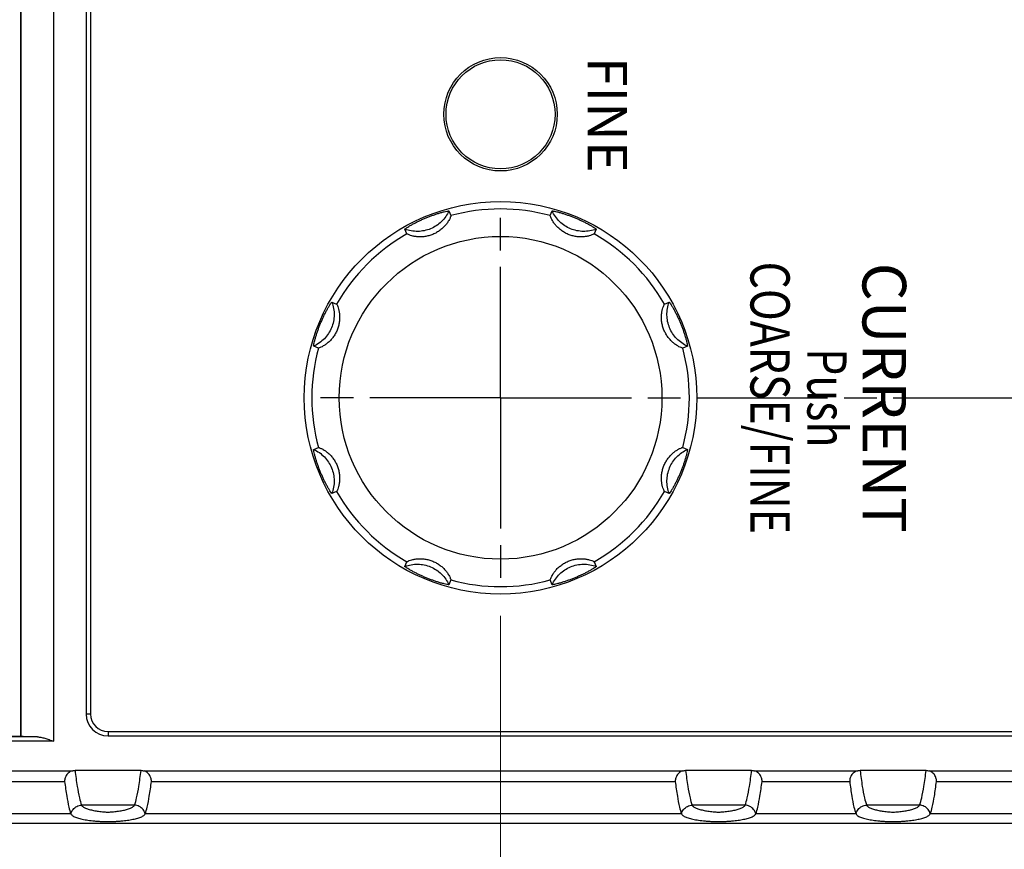
# Model space of a CAD drawing. Units: millimetres. Extents: x 0 to 828, y 10 to 570.
# Drawn here: x 152 to 198, y 296 to 334 of the extents above; entities that cross this region are included whole.
import ezdxf
from ezdxf.enums import TextEntityAlignment as Align

# ---------------------------------------------------------------- set-up
doc = ezdxf.new("R2010")
doc.units = ezdxf.units.MM
doc.linetypes.add('AM_ISO08W050', pattern=[18, 12, -1.5, 3, -1.5])
doc.linetypes.add('AM_ISO08W050x2', pattern=[9, 6, -0.75, 1.5, -0.75])
for name, color, linetype, lineweight in [('1寸法線', 140, 'Continuous', 15), ('2文字', 3, 'Continuous', 15), ('AM_7', 4, 'AM_ISO08W050', 25)]:
    doc.layers.add(name, color=color, linetype=linetype, lineweight=lineweight)
doc.styles.add('A1', font='sanss___.ttf')
doc.styles.add('F1', font='sanssb__.ttf')
doc.styles.get("Standard").update_dxf_attribs({"font": 'romans.shx', "bigfont": 'bigfont.shx'})
doc.dimstyles.new('AM_JIS$0', dxfattribs={"dimtxt": 2.5, "dimasz": 2.5, "dimexe": 1, "dimexo": 1, "dimgap": 1, "dimtad": 3, "dimdsep": 46, "dimtxsty": 'STANDARD', "dimblk": 'OPEN', "dimcen": 0, "dimclrd": 256, "dimclre": 256, "dimclrt": 3, "dimadec": 0, "dimazin": 2, "dimtp": 0.2, "dimtm": 0.2, "dimtfac": 0.71, "dimtmove": 0, "dimatfit": 3, "dimldrblk": 'OPEN', "dimfxl": 1, "dimlwd": -1, "dimlwe": -1, "dimarcsym": 0})

# ---------------------------------------------------------------- blocks, each defined once
blk = doc.blocks.new('_Open')
at = {"color": 0, "linetype": 'ByBlock', "lineweight": -2}
for p, q in [((-1, 0.167), (0, 0)), ((-1, -0.167), (0, 0)), ((0, 0), (-1, 0))]:
    blk.add_line(p, q, dxfattribs=at)
blk = doc.blocks.new('*D223')
at = {"layer": '1寸法線', "transparency": 16777216}
for p, q in [((237.473, 299.891), (237.473, 261.332)), ((103.473, 298.891), (103.473, 261.332)), ((105.973, 262.332), (234.973, 262.332))]:
    blk.add_line(p, q, dxfattribs=at)
at = {"layer": 'Defpoints', "color": 0, "transparency": 16777216}
for p in [(237.473, 300.891), (103.473, 299.891), (237.473, 262.332)]:
    blk.add_point(p, dxfattribs=at)
at = {"layer": '1寸法線', "transparency": 16777216, "xscale": 2.5, "yscale": 2.5, "zscale": 2.5, "rotation": 180}
blk.add_blockref('_Open', (103.473, 262.332), dxfattribs=at)
at = {"layer": '1寸法線', "transparency": 16777216, "xscale": 2.5, "yscale": 2.5, "zscale": 2.5}
blk.add_blockref('_Open', (237.473, 262.332), dxfattribs=at)
at = {"layer": '1寸法線', "color": 3, "transparency": 16777216, "insert": (170.473, 264.582), "char_height": 2.5, "attachment_point": 5}
blk.add_mtext('134', dxfattribs=at)
blk = doc.blocks.new('*D225')
at = {"layer": '1寸法線', "transparency": 16777216}
for p, q in [((242.877, 390.141), (242.877, 251.631)), ((96.273, 312.413), (96.273, 251.631)), ((98.773, 252.631), (240.377, 252.631))]:
    blk.add_line(p, q, dxfattribs=at)
at = {"layer": 'Defpoints', "color": 0, "transparency": 16777216}
for p in [(242.877, 391.141), (96.273, 313.413), (242.877, 252.631)]:
    blk.add_point(p, dxfattribs=at)
at = {"layer": '1寸法線', "transparency": 16777216, "xscale": 2.5, "yscale": 2.5, "zscale": 2.5, "rotation": 180}
blk.add_blockref('_Open', (96.273, 252.631), dxfattribs=at)
at = {"layer": '1寸法線', "transparency": 16777216, "xscale": 2.5, "yscale": 2.5, "zscale": 2.5}
blk.add_blockref('_Open', (242.877, 252.631), dxfattribs=at)
at = {"layer": '1寸法線', "color": 3, "transparency": 16777216, "insert": (169.575, 255.536), "char_height": 2.5, "attachment_point": 5}
blk.add_mtext('(146.6)', dxfattribs=at)
blk = doc.blocks.new('*D227')
at = {"layer": '1寸法線', "transparency": 16777216}
for p, q in [((174.473, 306.391), (174.473, 276.862)), ((103.473, 299.891), (103.473, 276.862)), ((105.973, 277.862), (171.973, 277.862))]:
    blk.add_line(p, q, dxfattribs=at)
at = {"layer": 'Defpoints', "color": 0, "transparency": 16777216}
for p in [(174.473, 307.391), (103.473, 300.891), (174.473, 277.862)]:
    blk.add_point(p, dxfattribs=at)
at = {"layer": '1寸法線', "transparency": 16777216, "xscale": 2.5, "yscale": 2.5, "zscale": 2.5, "rotation": 180}
blk.add_blockref('_Open', (103.473, 277.862), dxfattribs=at)
at = {"layer": '1寸法線', "transparency": 16777216, "xscale": 2.5, "yscale": 2.5, "zscale": 2.5}
blk.add_blockref('_Open', (174.473, 277.862), dxfattribs=at)
at = {"layer": '1寸法線', "color": 3, "transparency": 16777216, "insert": (138.973, 280.112), "char_height": 2.5, "attachment_point": 5}
blk.add_mtext('71', dxfattribs=at)
blk = doc.blocks.new('*D228')
at = {"layer": '1寸法線', "transparency": 16777216}
for p, q in [((210.473, 306.391), (210.473, 269.193)), ((103.473, 299.891), (103.473, 269.193)), ((105.973, 270.193), (207.973, 270.193))]:
    blk.add_line(p, q, dxfattribs=at)
at = {"layer": 'Defpoints', "color": 0, "transparency": 16777216}
for p in [(210.473, 307.391), (103.473, 300.891), (210.473, 270.193)]:
    blk.add_point(p, dxfattribs=at)
at = {"layer": '1寸法線', "transparency": 16777216, "xscale": 2.5, "yscale": 2.5, "zscale": 2.5, "rotation": 180}
blk.add_blockref('_Open', (103.473, 270.193), dxfattribs=at)
at = {"layer": '1寸法線', "transparency": 16777216, "xscale": 2.5, "yscale": 2.5, "zscale": 2.5}
blk.add_blockref('_Open', (210.473, 270.193), dxfattribs=at)
at = {"layer": '1寸法線', "color": 3, "transparency": 16777216, "insert": (156.973, 272.443), "char_height": 2.5, "attachment_point": 5}
blk.add_mtext('107', dxfattribs=at)

msp = doc.modelspace()

# ---------------------------------------------------------------- linework, layer by layer
at = {"color": 7, "linetype": 'Continuous'}
for p, q in [((152.473, 300.873), (152.473, 372.673)), ((152.482, 372.664), (152.482, 300.864)), ((153.982, 300.642), (153.982, 372.842)), ((155.473, 369.891), (155.473, 301.891)), ((155.673, 369.891), (155.673, 301.891)), ((172.108, 324.96), (172.195, 324.744)), ((176.751, 324.744), (176.838, 324.96)), ((170.177, 323.908), (170.086, 324.123)), ((178.86, 324.123), (178.769, 323.908)), ((166.741, 320.777), (166.956, 320.687)), ((181.99, 320.687), (182.205, 320.777)), ((166.12, 318.668), (165.904, 318.756)), ((183.042, 318.756), (182.826, 318.668)), ((165.904, 314.025), (166.12, 314.113)), ((182.826, 314.113), (183.042, 314.025)), ((166.956, 312.095), (166.741, 312.004)), ((182.205, 312.004), (181.99, 312.095)), ((170.086, 308.659), (170.177, 308.874)), ((178.769, 308.874), (178.86, 308.659)), ((172.195, 308.038), (172.108, 307.821)), ((176.838, 307.821), (176.751, 308.038)), ((155.673, 301.891), (155.473, 301.891)), ((108.473, 300.873), (152.473, 300.873)), ((153.24, 300.842), (108.473, 300.842)), ((152.482, 300.864), (152.473, 300.873)), ((156.473, 301.091), (156.473, 300.891)), ((156.473, 301.091), (232.473, 301.091)), ((156.473, 300.891), (232.473, 300.891)), ((153.982, 300.642), (108.473, 300.642)), ((150.124, 299.283), (154.823, 299.283)), ((157.986, 299.303), (154.96, 299.303)), ((158.124, 299.283), (182.823, 299.283)), ((185.986, 299.303), (182.96, 299.303)), ((186.124, 299.283), (190.823, 299.283)), ((193.986, 299.303), (190.96, 299.303)), ((194.124, 299.283), (198.823, 299.283)), ((150.462, 298.797), (154.485, 298.797)), ((158.462, 298.797), (182.485, 298.797)), ((186.462, 298.797), (190.485, 298.797)), ((194.462, 298.797), (198.485, 298.797)), ((157.683, 297.709), (155.263, 297.709)), ((185.683, 297.709), (183.263, 297.709)), ((193.683, 297.709), (191.263, 297.709)), ((154.773, 297.31), (150.173, 297.31)), ((182.773, 297.31), (158.173, 297.31)), ((190.773, 297.31), (186.173, 297.31)), ((198.773, 297.31), (194.173, 297.31)), ((107.473, 296.891), (233.473, 296.891))]:
    msp.add_line(p, q, dxfattribs=at)
for centre, radius in [((174.473, 329.391), 2.6), ((174.473, 329.391), 2.5), ((174.473, 316.391), 9), ((174.473, 316.391), 7.399)]:
    msp.add_circle(centre, radius, dxfattribs=at)
for centre, radius, start, end in [((174.473, 316.391), 8.658, 74.7478, 105.2522), ((174.473, 316.391), 8.658, 119.7478, 150.2522), ((174.473, 316.391), 8.658, 29.7478, 60.2522), ((174.473, 316.391), 8.658, 164.7478, 195.2522), ((174.473, 316.391), 8.658, 344.7478, 15.2522), ((174.473, 316.391), 8.658, 209.7478, 240.2522), ((174.473, 316.391), 8.658, 299.7478, 330.2522), ((174.473, 316.391), 8.658, 254.7478, 285.2522), ((156.473, 301.891), 1, 180, 270), ((156.473, 301.891), 0.8, 180, 270)]:
    msp.add_arc(centre, radius, start, end, dxfattribs=at)
for points, knots in [([(170.086, 324.123), (170.083, 324.131), (170.128, 324.154), (170.173, 324.195), (170.28, 324.257), (170.402, 324.328), (170.541, 324.403), (170.684, 324.475), (170.83, 324.543), (170.979, 324.61), (171.132, 324.673), (171.285, 324.732), (171.437, 324.786), (171.588, 324.837), (171.74, 324.883), (171.876, 324.918), (171.995, 324.95), (172.056, 324.953), (172.104, 324.968), (172.108, 324.96)], [0, 0, 0, 0, 0.027783, 0.103769, 0.223634, 0.375425, 0.536248, 0.695288, 0.855439, 1.019757, 1.186427, 1.350829, 1.511161, 1.670436, 1.83087, 1.982295, 2.102136, 2.17812, 2.205903, 2.205903, 2.205903, 2.205903]), ([(172.108, 324.96), (172.066, 324.869), (171.966, 324.693), (171.77, 324.464), (171.533, 324.275), (171.266, 324.133), (170.977, 324.044), (170.676, 324.011), (170.375, 324.034), (170.18, 324.087), (170.086, 324.123)], [0, 0, 0, 0, 0.300647, 0.601326, 0.902028, 1.202742, 1.503457, 1.804158, 2.104837, 2.405484, 2.405484, 2.405484, 2.405484]), ([(172.195, 324.744), (172.2, 324.733), (172.177, 324.692), (172.154, 324.618), (172.093, 324.509), (172.012, 324.383), (171.904, 324.253), (171.774, 324.128), (171.625, 324.016), (171.458, 323.921), (171.28, 323.847), (171.095, 323.797), (170.91, 323.77), (170.73, 323.767), (170.562, 323.782), (170.416, 323.814), (170.296, 323.848), (170.227, 323.884), (170.182, 323.897), (170.177, 323.908)], [0, 0, 0, 0, 0.035476, 0.121254, 0.247056, 0.401067, 0.572522, 0.75258, 0.939318, 1.131389, 1.32553, 1.517598, 1.704337, 1.884398, 2.055852, 2.209865, 2.335666, 2.421446, 2.456921, 2.456921, 2.456921, 2.456921]), ([(178.769, 323.908), (178.764, 323.897), (178.719, 323.884), (178.651, 323.848), (178.53, 323.814), (178.384, 323.782), (178.216, 323.767), (178.036, 323.77), (177.851, 323.797), (177.666, 323.847), (177.488, 323.921), (177.322, 324.016), (177.172, 324.128), (177.042, 324.253), (176.934, 324.383), (176.853, 324.509), (176.792, 324.618), (176.769, 324.692), (176.746, 324.733), (176.751, 324.744)], [0, 0, 0, 0, 0.035476, 0.121254, 0.247056, 0.401067, 0.572522, 0.75258, 0.939318, 1.131389, 1.32553, 1.517598, 1.704337, 1.884398, 2.055852, 2.209865, 2.335666, 2.421446, 2.456921, 2.456921, 2.456921, 2.456921]), ([(176.838, 324.96), (176.842, 324.968), (176.89, 324.953), (176.951, 324.95), (177.07, 324.918), (177.207, 324.883), (177.358, 324.836), (177.51, 324.786), (177.662, 324.732), (177.814, 324.673), (177.967, 324.609), (178.117, 324.543), (178.263, 324.474), (178.405, 324.402), (178.545, 324.328), (178.666, 324.257), (178.773, 324.195), (178.819, 324.154), (178.863, 324.131), (178.86, 324.123)], [0, 0, 0, 0, 0.027783, 0.103769, 0.223634, 0.375425, 0.536248, 0.695288, 0.855439, 1.019757, 1.186427, 1.350829, 1.511161, 1.670436, 1.83087, 1.982295, 2.102136, 2.17812, 2.205903, 2.205903, 2.205903, 2.205903]), ([(178.86, 324.123), (178.766, 324.087), (178.571, 324.034), (178.27, 324.011), (177.969, 324.044), (177.68, 324.133), (177.413, 324.275), (177.177, 324.464), (176.98, 324.693), (176.88, 324.869), (176.838, 324.96)], [0, 0, 0, 0, 0.300647, 0.601326, 0.902028, 1.202742, 1.503457, 1.804158, 2.104837, 2.405484, 2.405484, 2.405484, 2.405484]), ([(165.904, 318.756), (165.895, 318.759), (165.911, 318.807), (165.913, 318.869), (165.946, 318.988), (165.981, 319.125), (166.027, 319.276), (166.077, 319.427), (166.132, 319.579), (166.191, 319.732), (166.254, 319.885), (166.321, 320.034), (166.389, 320.18), (166.461, 320.323), (166.535, 320.462), (166.607, 320.584), (166.668, 320.691), (166.71, 320.736), (166.733, 320.781), (166.741, 320.777)], [0, 0, 0, 0, 0.027783, 0.103769, 0.223634, 0.375425, 0.536248, 0.695288, 0.855439, 1.019757, 1.186427, 1.350829, 1.511161, 1.670436, 1.83087, 1.982295, 2.102136, 2.17812, 2.205903, 2.205903, 2.205903, 2.205903]), ([(166.741, 320.777), (166.776, 320.684), (166.829, 320.489), (166.853, 320.187), (166.82, 319.887), (166.731, 319.598), (166.589, 319.33), (166.4, 319.094), (166.17, 318.898), (165.995, 318.797), (165.904, 318.756)], [0, 0, 0, 0, 0.300647, 0.601326, 0.902028, 1.202742, 1.503457, 1.804158, 2.104837, 2.405484, 2.405484, 2.405484, 2.405484]), ([(166.956, 320.687), (166.967, 320.682), (166.98, 320.637), (167.016, 320.568), (167.05, 320.448), (167.081, 320.302), (167.097, 320.133), (167.093, 319.954), (167.067, 319.769), (167.016, 319.584), (166.942, 319.405), (166.847, 319.239), (166.735, 319.09), (166.611, 318.96), (166.481, 318.852), (166.355, 318.771), (166.246, 318.71), (166.172, 318.687), (166.131, 318.664), (166.12, 318.668)], [0, 0, 0, 0, 0.035476, 0.121254, 0.247056, 0.401067, 0.572522, 0.75258, 0.939318, 1.131389, 1.32553, 1.517598, 1.704337, 1.884398, 2.055852, 2.209865, 2.335666, 2.421446, 2.456921, 2.456921, 2.456921, 2.456921]), ([(182.826, 318.668), (182.815, 318.664), (182.774, 318.687), (182.7, 318.71), (182.591, 318.771), (182.465, 318.852), (182.335, 318.96), (182.211, 319.09), (182.099, 319.239), (182.004, 319.405), (181.93, 319.584), (181.879, 319.769), (181.853, 319.954), (181.849, 320.133), (181.865, 320.302), (181.896, 320.448), (181.93, 320.568), (181.966, 320.637), (181.979, 320.682), (181.99, 320.687)], [0, 0, 0, 0, 0.035476, 0.121254, 0.247056, 0.401067, 0.572522, 0.75258, 0.939318, 1.131389, 1.32553, 1.517598, 1.704337, 1.884398, 2.055852, 2.209865, 2.335666, 2.421446, 2.456921, 2.456921, 2.456921, 2.456921]), ([(183.042, 318.756), (182.951, 318.797), (182.776, 318.898), (182.546, 319.094), (182.357, 319.33), (182.216, 319.598), (182.127, 319.887), (182.093, 320.187), (182.117, 320.489), (182.17, 320.684), (182.205, 320.777)], [0, 0, 0, 0, 0.300647, 0.601326, 0.902028, 1.202742, 1.503457, 1.804158, 2.104837, 2.405484, 2.405484, 2.405484, 2.405484]), ([(182.205, 320.777), (182.214, 320.781), (182.236, 320.736), (182.278, 320.691), (182.339, 320.584), (182.411, 320.462), (182.485, 320.323), (182.557, 320.18), (182.626, 320.034), (182.692, 319.884), (182.755, 319.732), (182.814, 319.579), (182.869, 319.427), (182.919, 319.275), (182.965, 319.124), (183.001, 318.988), (183.033, 318.869), (183.035, 318.807), (183.051, 318.759), (183.042, 318.756)], [0, 0, 0, 0, 0.027783, 0.103769, 0.223634, 0.375425, 0.536248, 0.695288, 0.855439, 1.019757, 1.186427, 1.350829, 1.511161, 1.670436, 1.83087, 1.982295, 2.102136, 2.17812, 2.205903, 2.205903, 2.205903, 2.205903]), ([(166.741, 312.004), (166.733, 312), (166.71, 312.045), (166.668, 312.09), (166.607, 312.197), (166.535, 312.319), (166.461, 312.459), (166.389, 312.601), (166.32, 312.747), (166.254, 312.897), (166.191, 313.05), (166.132, 313.202), (166.077, 313.354), (166.027, 313.506), (165.981, 313.657), (165.946, 313.794), (165.913, 313.913), (165.911, 313.974), (165.895, 314.022), (165.904, 314.025)], [0, 0, 0, 0, 0.027783, 0.103769, 0.223634, 0.375425, 0.536248, 0.695288, 0.855439, 1.019757, 1.186427, 1.350829, 1.511161, 1.670436, 1.83087, 1.982295, 2.102136, 2.17812, 2.205903, 2.205903, 2.205903, 2.205903]), ([(165.904, 314.025), (165.995, 313.984), (166.17, 313.884), (166.4, 313.687), (166.589, 313.451), (166.731, 313.184), (166.82, 312.894), (166.853, 312.594), (166.829, 312.292), (166.776, 312.098), (166.741, 312.004)], [0, 0, 0, 0, 0.300647, 0.601326, 0.902028, 1.202742, 1.503457, 1.804158, 2.104837, 2.405484, 2.405484, 2.405484, 2.405484]), ([(166.12, 314.113), (166.131, 314.117), (166.172, 314.095), (166.246, 314.072), (166.355, 314.011), (166.481, 313.929), (166.611, 313.821), (166.735, 313.692), (166.847, 313.542), (166.942, 313.376), (167.016, 313.197), (167.067, 313.013), (167.093, 312.828), (167.097, 312.648), (167.081, 312.479), (167.05, 312.333), (167.016, 312.213), (166.98, 312.144), (166.967, 312.099), (166.956, 312.095)], [0, 0, 0, 0, 0.035476, 0.121254, 0.247056, 0.401067, 0.572522, 0.75258, 0.939318, 1.131389, 1.32553, 1.517598, 1.704337, 1.884398, 2.055852, 2.209865, 2.335666, 2.421446, 2.456921, 2.456921, 2.456921, 2.456921]), ([(181.99, 312.095), (181.979, 312.099), (181.966, 312.144), (181.93, 312.213), (181.896, 312.333), (181.865, 312.479), (181.849, 312.648), (181.853, 312.828), (181.879, 313.013), (181.93, 313.197), (182.004, 313.376), (182.099, 313.542), (182.211, 313.692), (182.335, 313.821), (182.465, 313.929), (182.591, 314.011), (182.7, 314.072), (182.774, 314.095), (182.815, 314.117), (182.826, 314.113)], [0, 0, 0, 0, 0.035476, 0.121254, 0.247056, 0.401067, 0.572522, 0.75258, 0.939318, 1.131389, 1.32553, 1.517598, 1.704337, 1.884398, 2.055852, 2.209865, 2.335666, 2.421446, 2.456921, 2.456921, 2.456921, 2.456921]), ([(182.205, 312.004), (182.17, 312.098), (182.117, 312.292), (182.093, 312.594), (182.127, 312.894), (182.216, 313.184), (182.357, 313.451), (182.546, 313.687), (182.776, 313.884), (182.951, 313.984), (183.042, 314.025)], [0, 0, 0, 0, 0.300647, 0.601326, 0.902028, 1.202742, 1.503457, 1.804158, 2.104837, 2.405484, 2.405484, 2.405484, 2.405484]), ([(183.042, 314.025), (183.051, 314.022), (183.035, 313.974), (183.033, 313.913), (183, 313.793), (182.965, 313.657), (182.919, 313.505), (182.869, 313.354), (182.814, 313.202), (182.755, 313.049), (182.692, 312.897), (182.626, 312.747), (182.557, 312.601), (182.485, 312.458), (182.411, 312.319), (182.339, 312.197), (182.278, 312.09), (182.236, 312.045), (182.214, 312), (182.205, 312.004)], [0, 0, 0, 0, 0.027783, 0.103769, 0.223634, 0.375425, 0.536248, 0.695288, 0.855439, 1.019757, 1.186427, 1.350829, 1.511161, 1.670436, 1.83087, 1.982295, 2.102136, 2.17812, 2.205903, 2.205903, 2.205903, 2.205903]), ([(170.177, 308.874), (170.182, 308.884), (170.227, 308.897), (170.296, 308.933), (170.416, 308.967), (170.562, 308.999), (170.73, 309.015), (170.91, 309.011), (171.095, 308.984), (171.28, 308.934), (171.458, 308.86), (171.625, 308.765), (171.774, 308.653), (171.904, 308.529), (172.012, 308.398), (172.093, 308.273), (172.154, 308.164), (172.177, 308.09), (172.2, 308.048), (172.195, 308.038)], [0, 0, 0, 0, 0.035476, 0.121254, 0.247056, 0.401067, 0.572522, 0.75258, 0.939318, 1.131389, 1.32553, 1.517598, 1.704337, 1.884398, 2.055852, 2.209865, 2.335666, 2.421446, 2.456921, 2.456921, 2.456921, 2.456921]), ([(176.751, 308.038), (176.746, 308.048), (176.769, 308.09), (176.792, 308.164), (176.853, 308.273), (176.934, 308.398), (177.042, 308.529), (177.172, 308.653), (177.322, 308.765), (177.488, 308.86), (177.666, 308.934), (177.851, 308.984), (178.036, 309.011), (178.216, 309.015), (178.384, 308.999), (178.53, 308.967), (178.651, 308.933), (178.719, 308.897), (178.764, 308.884), (178.769, 308.874)], [0, 0, 0, 0, 0.035476, 0.121254, 0.247056, 0.401067, 0.572522, 0.75258, 0.939318, 1.131389, 1.32553, 1.517598, 1.704337, 1.884398, 2.055852, 2.209865, 2.335666, 2.421446, 2.456921, 2.456921, 2.456921, 2.456921]), ([(172.108, 307.821), (172.104, 307.813), (172.056, 307.828), (171.995, 307.831), (171.876, 307.863), (171.739, 307.899), (171.588, 307.945), (171.436, 307.995), (171.284, 308.05), (171.132, 308.109), (170.979, 308.172), (170.829, 308.238), (170.683, 308.307), (170.541, 308.379), (170.401, 308.453), (170.28, 308.524), (170.173, 308.586), (170.128, 308.627), (170.083, 308.65), (170.086, 308.659)], [0, 0, 0, 0, 0.027783, 0.103769, 0.223634, 0.375425, 0.536248, 0.695288, 0.855439, 1.019757, 1.186427, 1.350829, 1.511161, 1.670436, 1.83087, 1.982295, 2.102136, 2.17812, 2.205903, 2.205903, 2.205903, 2.205903]), ([(170.086, 308.659), (170.18, 308.694), (170.375, 308.747), (170.676, 308.77), (170.977, 308.737), (171.266, 308.648), (171.533, 308.507), (171.77, 308.318), (171.966, 308.088), (172.066, 307.913), (172.108, 307.821)], [0, 0, 0, 0, 0.300647, 0.601326, 0.902028, 1.202742, 1.503457, 1.804158, 2.104837, 2.405484, 2.405484, 2.405484, 2.405484]), ([(176.838, 307.821), (176.88, 307.913), (176.98, 308.088), (177.177, 308.318), (177.413, 308.507), (177.68, 308.648), (177.969, 308.737), (178.27, 308.77), (178.571, 308.747), (178.766, 308.694), (178.86, 308.659)], [0, 0, 0, 0, 0.300647, 0.601326, 0.902028, 1.202742, 1.503457, 1.804158, 2.104837, 2.405484, 2.405484, 2.405484, 2.405484]), ([(178.86, 308.659), (178.863, 308.65), (178.819, 308.627), (178.773, 308.586), (178.666, 308.524), (178.545, 308.453), (178.405, 308.378), (178.262, 308.307), (178.116, 308.238), (177.967, 308.172), (177.814, 308.108), (177.661, 308.049), (177.509, 307.995), (177.358, 307.945), (177.207, 307.899), (177.07, 307.863), (176.951, 307.831), (176.89, 307.828), (176.842, 307.813), (176.838, 307.821)], [0, 0, 0, 0, 0.027783, 0.103769, 0.223634, 0.375425, 0.536248, 0.695288, 0.855439, 1.019757, 1.186427, 1.350829, 1.511161, 1.670436, 1.83087, 1.982295, 2.102136, 2.17812, 2.205903, 2.205903, 2.205903, 2.205903]), ([(153.24, 300.842), (153.169, 300.842), (153.037, 300.844), (152.854, 300.847), (152.706, 300.852), (152.592, 300.852), (152.526, 300.862), (152.489, 300.858), (152.482, 300.864)], [0, 0, 0, 0, 0.2127988, 0.3972318, 0.5478567, 0.6602201, 0.7309845, 0.7582046, 0.7582046, 0.7582046, 0.7582046]), ([(153.24, 300.842), (153.292, 300.841), (153.405, 300.827), (153.58, 300.782), (153.775, 300.717), (153.911, 300.668), (153.982, 300.642)], [0, 0, 0, 0, 0.1567533, 0.3384418, 0.5433181, 0.7716233, 0.7716233, 0.7716233, 0.7716233]), ([(154.823, 299.283), (154.757, 299.264), (154.639, 299.198), (154.529, 299.047), (154.49, 298.908), (154.481, 298.827), (154.485, 298.797)], [0, 0, 0, 0, 0.203697, 0.3904675, 0.5439398, 0.6337774, 0.6337774, 0.6337774, 0.6337774]), ([(154.823, 299.283), (154.845, 299.289), (154.89, 299.299), (154.937, 299.303), (154.96, 299.303)], [0, 0, 0, 0, 0.0690664, 0.139548, 0.139548, 0.139548, 0.139548]), ([(154.96, 299.303), (154.99, 299.06), (155.045, 298.638), (155.142, 298.106), (155.217, 297.816), (155.263, 297.709)], [0, 0, 0, 0, 0.733527, 1.274866, 1.625182, 1.625182, 1.625182, 1.625182]), ([(157.683, 297.709), (157.729, 297.816), (157.804, 298.106), (157.901, 298.638), (157.957, 299.06), (157.986, 299.303)], [0, 0, 0, 0, 0.350423, 0.891572, 1.625182, 1.625182, 1.625182, 1.625182]), ([(157.986, 299.303), (158.009, 299.303), (158.056, 299.299), (158.102, 299.289), (158.124, 299.283)], [0, 0, 0, 0, 0.0704816, 0.139548, 0.139548, 0.139548, 0.139548]), ([(158.462, 298.797), (158.465, 298.827), (158.456, 298.908), (158.417, 299.048), (158.307, 299.198), (158.189, 299.264), (158.124, 299.283)], [0, 0, 0, 0, 0.0898871, 0.2433737, 0.4302239, 0.6337788, 0.6337788, 0.6337788, 0.6337788]), ([(182.823, 299.283), (182.757, 299.264), (182.639, 299.198), (182.529, 299.048), (182.49, 298.908), (182.481, 298.827), (182.485, 298.797)], [0, 0, 0, 0, 0.2035549, 0.3904051, 0.5438917, 0.6337788, 0.6337788, 0.6337788, 0.6337788]), ([(182.823, 299.283), (182.845, 299.289), (182.89, 299.299), (182.937, 299.303), (182.96, 299.303)], [0, 0, 0, 0, 0.0690664, 0.139548, 0.139548, 0.139548, 0.139548]), ([(182.96, 299.303), (182.99, 299.06), (183.045, 298.638), (183.142, 298.106), (183.217, 297.816), (183.263, 297.709)], [0, 0, 0, 0, 0.733612, 1.274762, 1.625182, 1.625182, 1.625182, 1.625182]), ([(185.683, 297.709), (185.729, 297.816), (185.804, 298.106), (185.901, 298.638), (185.957, 299.06), (185.986, 299.303)], [0, 0, 0, 0, 0.350419, 0.89157, 1.625182, 1.625182, 1.625182, 1.625182]), ([(185.986, 299.303), (186.009, 299.303), (186.056, 299.299), (186.102, 299.289), (186.124, 299.283)], [0, 0, 0, 0, 0.0704816, 0.139548, 0.139548, 0.139548, 0.139548]), ([(186.462, 298.797), (186.465, 298.827), (186.456, 298.908), (186.417, 299.047), (186.307, 299.198), (186.189, 299.264), (186.124, 299.283)], [0, 0, 0, 0, 0.0898641, 0.2433054, 0.430098, 0.6337776, 0.6337776, 0.6337776, 0.6337776]), ([(190.823, 299.283), (190.757, 299.264), (190.639, 299.198), (190.529, 299.047), (190.49, 298.908), (190.481, 298.827), (190.485, 298.797)], [0, 0, 0, 0, 0.203697, 0.3904675, 0.5439398, 0.6337774, 0.6337774, 0.6337774, 0.6337774]), ([(190.823, 299.283), (190.845, 299.289), (190.89, 299.299), (190.937, 299.303), (190.96, 299.303)], [0, 0, 0, 0, 0.0690664, 0.139548, 0.139548, 0.139548, 0.139548]), ([(190.96, 299.303), (190.99, 299.06), (191.045, 298.638), (191.142, 298.106), (191.217, 297.816), (191.263, 297.709)], [0, 0, 0, 0, 0.733529, 1.274865, 1.625182, 1.625182, 1.625182, 1.625182]), ([(193.683, 297.709), (193.729, 297.816), (193.804, 298.106), (193.901, 298.638), (193.957, 299.06), (193.986, 299.303)], [0, 0, 0, 0, 0.350316, 0.891654, 1.625182, 1.625182, 1.625182, 1.625182]), ([(193.986, 299.303), (194.009, 299.303), (194.056, 299.299), (194.102, 299.289), (194.124, 299.283)], [0, 0, 0, 0, 0.0704816, 0.139548, 0.139548, 0.139548, 0.139548]), ([(194.462, 298.797), (194.465, 298.827), (194.456, 298.908), (194.417, 299.047), (194.307, 299.198), (194.189, 299.264), (194.124, 299.283)], [0, 0, 0, 0, 0.0898641, 0.2433054, 0.430098, 0.6337776, 0.6337776, 0.6337776, 0.6337776]), ([(154.485, 298.797), (154.513, 298.572), (154.566, 298.18), (154.658, 297.683), (154.73, 297.412), (154.773, 297.31)], [0, 0, 0, 0, 0.680665, 1.185995, 1.517146, 1.517146, 1.517146, 1.517146]), ([(158.173, 297.31), (158.217, 297.412), (158.288, 297.683), (158.38, 298.18), (158.434, 298.572), (158.462, 298.797)], [0, 0, 0, 0, 0.33115, 0.83648, 1.517146, 1.517146, 1.517146, 1.517146]), ([(182.485, 298.797), (182.513, 298.572), (182.566, 298.18), (182.658, 297.683), (182.73, 297.412), (182.773, 297.31)], [0, 0, 0, 0, 0.680665, 1.185995, 1.517146, 1.517146, 1.517146, 1.517146]), ([(186.173, 297.31), (186.217, 297.412), (186.288, 297.683), (186.38, 298.18), (186.434, 298.572), (186.462, 298.797)], [0, 0, 0, 0, 0.33115, 0.83648, 1.517146, 1.517146, 1.517146, 1.517146]), ([(190.485, 298.797), (190.513, 298.572), (190.566, 298.18), (190.658, 297.683), (190.73, 297.412), (190.773, 297.31)], [0, 0, 0, 0, 0.680665, 1.185995, 1.517146, 1.517146, 1.517146, 1.517146]), ([(194.173, 297.31), (194.217, 297.412), (194.288, 297.683), (194.38, 298.18), (194.434, 298.572), (194.462, 298.797)], [0, 0, 0, 0, 0.33115, 0.83648, 1.517146, 1.517146, 1.517146, 1.517146]), ([(154.773, 297.31), (154.788, 297.384), (154.854, 297.526), (155.035, 297.674), (155.188, 297.709), (155.263, 297.709)], [0, 0, 0, 0, 0.2257132, 0.4518248, 0.6781339, 0.6781339, 0.6781339, 0.6781339]), ([(155.263, 297.709), (155.27, 297.693), (155.295, 297.662), (155.345, 297.624), (155.41, 297.589), (155.485, 297.558), (155.571, 297.529), (155.664, 297.504), (155.764, 297.48), (155.869, 297.459), (155.98, 297.441), (156.096, 297.425), (156.216, 297.411), (156.334, 297.401), (156.424, 297.395), (156.51, 297.394), (156.599, 297.4), (156.718, 297.41), (156.838, 297.423), (156.956, 297.439), (157.068, 297.458), (157.175, 297.479), (157.276, 297.502), (157.371, 297.528), (157.457, 297.557), (157.534, 297.588), (157.6, 297.623), (157.651, 297.661), (157.676, 297.693), (157.683, 297.709)], [0, 0, 0, 0, 0.052848, 0.115714, 0.188933, 0.27132, 0.36154, 0.458429, 0.561123, 0.668913, 0.78145, 0.898456, 1.019459, 1.142772, 1.256282, 1.290224, 1.400155, 1.524029, 1.646286, 1.764749, 1.878775, 1.988054, 2.092202, 2.190474, 2.281984, 2.365521, 2.439707, 2.50331, 2.556656, 2.556656, 2.556656, 2.556656]), ([(158.173, 297.31), (158.158, 297.384), (158.092, 297.526), (157.911, 297.674), (157.758, 297.709), (157.683, 297.709)], [0, 0, 0, 0, 0.2257265, 0.4518155, 0.6781176, 0.6781176, 0.6781176, 0.6781176]), ([(182.773, 297.31), (182.788, 297.384), (182.854, 297.526), (183.035, 297.674), (183.188, 297.709), (183.263, 297.709)], [0, 0, 0, 0, 0.2257132, 0.4518248, 0.6781339, 0.6781339, 0.6781339, 0.6781339]), ([(183.263, 297.709), (183.27, 297.693), (183.295, 297.662), (183.345, 297.624), (183.41, 297.589), (183.485, 297.558), (183.571, 297.529), (183.664, 297.504), (183.764, 297.48), (183.869, 297.459), (183.98, 297.441), (184.096, 297.425), (184.216, 297.411), (184.334, 297.401), (184.424, 297.395), (184.51, 297.394), (184.599, 297.4), (184.718, 297.41), (184.838, 297.423), (184.956, 297.439), (185.068, 297.458), (185.175, 297.479), (185.276, 297.502), (185.371, 297.528), (185.457, 297.557), (185.534, 297.588), (185.6, 297.623), (185.651, 297.661), (185.676, 297.693), (185.683, 297.709)], [0, 0, 0, 0, 0.052848, 0.115714, 0.188933, 0.27132, 0.36154, 0.458429, 0.561123, 0.668913, 0.78145, 0.898456, 1.019459, 1.142772, 1.256282, 1.290224, 1.400155, 1.524029, 1.646286, 1.764749, 1.878775, 1.988054, 2.092202, 2.190474, 2.281984, 2.365521, 2.439707, 2.50331, 2.556656, 2.556656, 2.556656, 2.556656]), ([(186.173, 297.31), (186.158, 297.384), (186.092, 297.526), (185.911, 297.674), (185.758, 297.709), (185.683, 297.709)], [0, 0, 0, 0, 0.2257265, 0.4518155, 0.6781176, 0.6781176, 0.6781176, 0.6781176]), ([(190.773, 297.31), (190.788, 297.384), (190.854, 297.526), (191.035, 297.674), (191.188, 297.709), (191.263, 297.709)], [0, 0, 0, 0, 0.2257132, 0.4518248, 0.6781339, 0.6781339, 0.6781339, 0.6781339]), ([(191.263, 297.709), (191.27, 297.693), (191.295, 297.662), (191.345, 297.624), (191.41, 297.589), (191.485, 297.558), (191.571, 297.529), (191.664, 297.504), (191.764, 297.48), (191.869, 297.459), (191.98, 297.441), (192.096, 297.425), (192.216, 297.411), (192.334, 297.401), (192.424, 297.395), (192.51, 297.394), (192.599, 297.4), (192.718, 297.41), (192.838, 297.423), (192.956, 297.439), (193.068, 297.458), (193.175, 297.479), (193.276, 297.502), (193.371, 297.528), (193.457, 297.557), (193.534, 297.588), (193.6, 297.623), (193.651, 297.661), (193.676, 297.693), (193.683, 297.709)], [0, 0, 0, 0, 0.052848, 0.115714, 0.188933, 0.27132, 0.36154, 0.458429, 0.561123, 0.668913, 0.78145, 0.898456, 1.019459, 1.142772, 1.256282, 1.290224, 1.400155, 1.524029, 1.646286, 1.764749, 1.878775, 1.988054, 2.092202, 2.190474, 2.281984, 2.365521, 2.439707, 2.50331, 2.556656, 2.556656, 2.556656, 2.556656]), ([(194.173, 297.31), (194.158, 297.384), (194.092, 297.526), (193.911, 297.674), (193.758, 297.709), (193.683, 297.709)], [0, 0, 0, 0, 0.2257265, 0.4518155, 0.6781176, 0.6781176, 0.6781176, 0.6781176]), ([(154.773, 297.31), (154.781, 297.293), (154.808, 297.258), (154.865, 297.217), (154.938, 297.179), (155.025, 297.145), (155.125, 297.113), (155.236, 297.084), (155.356, 297.058), (155.486, 297.035), (155.626, 297.014), (155.777, 296.996), (155.939, 296.982), (156.119, 296.968), (156.317, 296.962), (156.527, 296.961), (156.727, 296.964), (156.908, 296.974), (157.071, 296.987), (157.221, 297.002), (157.362, 297.02), (157.493, 297.041), (157.616, 297.064), (157.73, 297.089), (157.835, 297.117), (157.931, 297.148), (158.015, 297.182), (158.085, 297.219), (158.14, 297.26), (158.166, 297.293), (158.173, 297.31)], [0, 0, 0, 0, 0.057373, 0.12715, 0.209832, 0.304303, 0.409259, 0.523647, 0.646841, 0.778624, 0.919634, 1.070318, 1.234926, 1.407963, 1.611725, 1.829782, 2.036361, 2.213047, 2.373906, 2.525758, 2.666673, 2.799367, 2.924169, 3.041332, 3.150519, 3.251013, 3.341738, 3.421411, 3.488957, 3.544855, 3.544855, 3.544855, 3.544855]), ([(182.773, 297.31), (182.781, 297.293), (182.808, 297.258), (182.865, 297.217), (182.938, 297.179), (183.025, 297.145), (183.125, 297.113), (183.236, 297.084), (183.356, 297.058), (183.486, 297.035), (183.626, 297.014), (183.777, 296.996), (183.939, 296.982), (184.119, 296.968), (184.317, 296.962), (184.527, 296.961), (184.727, 296.964), (184.908, 296.974), (185.071, 296.987), (185.221, 297.002), (185.362, 297.02), (185.493, 297.041), (185.616, 297.064), (185.73, 297.089), (185.835, 297.117), (185.931, 297.148), (186.015, 297.182), (186.085, 297.219), (186.14, 297.26), (186.166, 297.293), (186.173, 297.31)], [0, 0, 0, 0, 0.057373, 0.12715, 0.209832, 0.304303, 0.409259, 0.523647, 0.646841, 0.778624, 0.919634, 1.070318, 1.234926, 1.407963, 1.611725, 1.829782, 2.036361, 2.213047, 2.373906, 2.525758, 2.666673, 2.799367, 2.924169, 3.041332, 3.150519, 3.251013, 3.341738, 3.421411, 3.488957, 3.544855, 3.544855, 3.544855, 3.544855]), ([(190.773, 297.31), (190.781, 297.293), (190.808, 297.258), (190.865, 297.217), (190.938, 297.179), (191.025, 297.145), (191.125, 297.113), (191.236, 297.084), (191.356, 297.058), (191.486, 297.035), (191.626, 297.014), (191.777, 296.996), (191.939, 296.982), (192.119, 296.968), (192.317, 296.962), (192.527, 296.961), (192.727, 296.964), (192.908, 296.974), (193.071, 296.987), (193.221, 297.002), (193.362, 297.02), (193.493, 297.041), (193.616, 297.064), (193.73, 297.089), (193.835, 297.117), (193.931, 297.148), (194.015, 297.182), (194.085, 297.219), (194.14, 297.26), (194.166, 297.293), (194.173, 297.31)], [0, 0, 0, 0, 0.057373, 0.12715, 0.209832, 0.304303, 0.409259, 0.523647, 0.646841, 0.778624, 0.919634, 1.070318, 1.234926, 1.407963, 1.611725, 1.829782, 2.036361, 2.213047, 2.373906, 2.525758, 2.666673, 2.799367, 2.924169, 3.041332, 3.150519, 3.251013, 3.341738, 3.421411, 3.488957, 3.544855, 3.544855, 3.544855, 3.544855])]:
    msp.add_open_spline(points, degree=3, knots=knots, dxfattribs=at)
at = {"layer": 'AM_7', "linetype": 'AM_ISO08W050x2'}
for q in [(174.473, 325.049), (165.473, 316.391), (208.973, 316.391), (174.473, 307.733)]:
    msp.add_line((174.473, 316.391), q, dxfattribs=at)

# ---------------------------------------------------------------- texts
at = {"layer": '2文字', "linetype": 'Continuous'}
for s, height, style, p in [('FINE', 1.8, 'A1', (178.473, 329.372)), ('CURRENT', 2, 'F1', (191.072, 316.391))]:
    msp.add_text(s, height=height, rotation=270, dxfattribs=dict(at, style=style)).set_placement(p, align=Align.CENTER)
at = {"layer": '2文字', "linetype": 'Continuous', "style": 'A1', "width": 0.8}
for s, p in [('COARSE/FINE', (185.932, 316.391)), ('Push', (188.541, 316.391))]:
    msp.add_text(s, height=1.8, rotation=270, dxfattribs=at).set_placement(p, align=Align.CENTER)

# ---------------------------------------------------------------- dimensions: what is measured, and where the dimension line sits
at = {"layer": '1寸法線'}
dim = msp.add_linear_dim(base=(242.877, 252.631), p1=(96.273, 313.413), p2=(242.877, 391.141), angle=0, text='(<>)', dimstyle='AM_JIS$0', override={"dimdec": 1, "dimfxl": 0.18}, dxfattribs=at)
dim.commit()
dim.dimension.update_dxf_attribs({"geometry": '*D225', "text_midpoint": (169.575, 252.631), "dimtype": 160})
for base, p2, picture, middle in [((174.473, 277.862), (174.473, 307.391), '*D227', (138.973, 280.112)), ((210.473, 270.193), (210.473, 307.391), '*D228', (156.973, 272.443))]:
    dim = msp.add_linear_dim(base=base, p1=(103.473, 300.891), p2=p2, angle=0, dimstyle='AM_JIS$0', override={"dimdec": 1, "dimfxl": 0.18}, dxfattribs=at)
    dim.commit()
    dim.dimension.update_dxf_attribs({"geometry": picture, "text_midpoint": middle})
dim = msp.add_linear_dim(base=(237.473, 262.332), p1=(103.473, 299.891), p2=(237.473, 300.891), angle=0, dimstyle='AM_JIS$0', override={"dimdec": 1, "dimfxl": 0.18}, dxfattribs=at)
dim.commit()
dim.dimension.update_dxf_attribs({"geometry": '*D223', "text_midpoint": (170.473, 262.332), "dimtype": 160})

doc.saveas('drawing.dxf')
